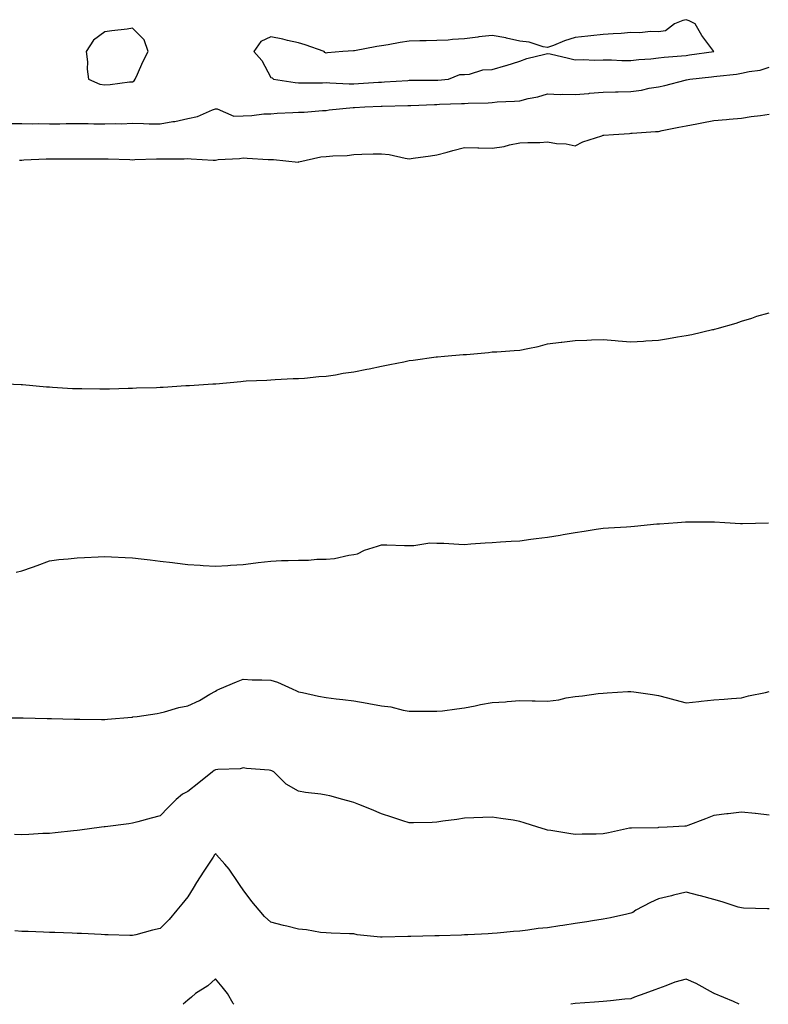
# Model space of a CAD drawing. Units: inches. Extents: x 897203 to 899843, y 7258298 to 7260938.
# Drawn here: x 897917 to 898188, y 7258298 to 7258653 of the extents above; entities that cross this region are included whole.
import ezdxf

# ---------------------------------------------------------------- set-up
doc = ezdxf.new("R2010")
doc.units = ezdxf.units.IN
doc.header["$MEASUREMENT"] = 0
doc.layers.add('Contour_89727258', color=7, linetype='Continuous', true_color=0x7467f7)

msp = doc.modelspace()

# ---------------------------------------------------------------- linework, layer by layer
at = {"layer": 'Contour_89727258'}
for points in [[(898068.05, 7258631.57, 3309), (898068.38, 7258631.59, 3309), (898072.28, 7258631.92, 3309), (898076.37, 7258633.6, 3309), (898078.05, 7258633.64, 3309), (898079.88, 7258633.75, 3309), (898084.65, 7258635.32, 3309), (898088.05, 7258635.43, 3309), (898093, 7258636.87, 3309), (898093.08, 7258636.89, 3309), (898098.05, 7258638.39, 3309), (898100.59, 7258639.38, 3309), (898107.01, 7258640.88, 3309), (898108.05, 7258641.21, 3309), (898108.97, 7258641, 3309), (898115.55, 7258639.42, 3309), (898118.05, 7258638.88, 3309), (898120.97, 7258639, 3309), (898124.92, 7258638.79, 3309), (898128.05, 7258638.89, 3309), (898131.14, 7258638.83, 3309), (898134.82, 7258638.69, 3309), (898138.05, 7258638.63, 3309), (898140.96, 7258639.01, 3309), (898145.37, 7258639.24, 3309), (898148.05, 7258639.56, 3309), (898150.14, 7258639.83, 3309), (898156.42, 7258640.29, 3309), (898158.05, 7258640.48, 3309), (898159.33, 7258640.64, 3309), (898168.05, 7258641.92, 3309), (898163.74, 7258647.6, 3309), (898161.36, 7258651.92, 3309), (898159.14, 7258653.01, 3309), (898158.05, 7258653.37, 3309), (898156.86, 7258653.11, 3309), (898153.89, 7258651.92, 3309), (898150.61, 7258649.36, 3309), (898148.05, 7258649.03, 3309), (898145.2, 7258649.07, 3309), (898141.32, 7258648.65, 3309), (898138.05, 7258648.69, 3309), (898134.58, 7258648.44, 3309), (898131.69, 7258648.28, 3309), (898128.05, 7258648.02, 3309), (898123.68, 7258647.55, 3309), (898122.55, 7258647.42, 3309), (898118.05, 7258646.93, 3309), (898114.2, 7258645.77, 3309), (898110.2, 7258644.07, 3309), (898108.05, 7258643.28, 3309), (898106.38, 7258643.59, 3309), (898101.37, 7258645.24, 3309), (898098.05, 7258645.66, 3309), (898093.24, 7258646.73, 3309), (898092.95, 7258646.82, 3309), (898088.05, 7258647.7, 3309), (898083.25, 7258647.12, 3309), (898082.88, 7258647.09, 3309), (898078.05, 7258646.44, 3309), (898073.71, 7258646.26, 3309), (898072.14, 7258646.01, 3309), (898068.05, 7258645.8, 3309), (898064.22, 7258645.75, 3309), (898061.85, 7258645.72, 3309), (898058.05, 7258645.66, 3309), (898054.79, 7258645.18, 3309), (898050.48, 7258644.34, 3309), (898048.05, 7258643.95, 3309), (898046.34, 7258643.63, 3309), (898038.23, 7258642.1, 3309), (898038.05, 7258642.07, 3309), (898037.9, 7258642.07, 3309), (898034.05, 7258641.92, 3309), (898028.56, 7258641.41, 3309), (898028.05, 7258641.28, 3309), (898027.61, 7258641.48, 3309), (898027.38, 7258641.92, 3309), (898020.45, 7258644.32, 3309), (898018.05, 7258645.07, 3309), (898014.07, 7258645.9, 3309), (898012.42, 7258646.29, 3309), (898008.05, 7258647.15, 3309), (898004.49, 7258645.48, 3309), (898001.94, 7258641.92, 3309), (898004.8, 7258638.67, 3309), (898008.05, 7258632.49, 3309), (898008.56, 7258632.44, 3309), (898008.97, 7258631.92, 3309), (898016.79, 7258630.66, 3309), (898018.05, 7258630.58, 3309), (898019.36, 7258630.61, 3309), (898026.74, 7258630.61, 3309), (898028.05, 7258630.64, 3309), (898029.34, 7258630.63, 3309), (898036.37, 7258630.24, 3309), (898038.05, 7258630.23, 3309), (898039.67, 7258630.31, 3309), (898046.9, 7258630.77, 3309), (898048.05, 7258630.82, 3309), (898049.1, 7258630.88, 3309), (898057.59, 7258631.46, 3309), (898058.05, 7258631.48, 3309), (898058.48, 7258631.49, 3309), (898067.69, 7258631.56, 3309)], [(897958.05, 7258630.99, 3309), (897958.67, 7258631.3, 3309), (897959.03, 7258631.92, 3309), (897959.88, 7258633.75, 3309), (897961.77, 7258638.2, 3309), (897963.74, 7258641.92, 3309), (897962.25, 7258646.12, 3309), (897958.05, 7258650.28, 3309), (897956.13, 7258650, 3309), (897950.63, 7258649.34, 3309), (897948.05, 7258648.94, 3309), (897943.94, 7258646.03, 3309), (897941.36, 7258641.92, 3309), (897941.78, 7258638.19, 3309), (897941.65, 7258635.52, 3309), (897942.23, 7258631.92, 3309), (897946.25, 7258630.12, 3309), (897948.05, 7258629.82, 3309), (897949.97, 7258630, 3309), (897957.02, 7258630.89, 3309)]]:
    msp.add_polyline3d(points, close=True, dxfattribs=at)
for points in [[(897914.12, 7258615.85, 3308), (897918.05, 7258615.91, 3308), (897921.9, 7258615.77, 3308), (897924.1, 7258615.87, 3308), (897928.05, 7258615.74, 3308), (897931.89, 7258615.76, 3308), (897934.07, 7258615.89, 3308), (897938.05, 7258615.92, 3308), (897942.04, 7258615.91, 3308), (897944.17, 7258615.81, 3308), (897948.05, 7258615.8, 3308), (897952.04, 7258615.91, 3308), (897954.14, 7258615.83, 3308), (897958.05, 7258615.96, 3308), (897962.06, 7258615.92, 3308), (897964.16, 7258615.81, 3308), (897968.05, 7258615.78, 3308), (897972.71, 7258616.58, 3308), (897973.35, 7258616.63, 3308), (897978.05, 7258617.67, 3308), (897981.52, 7258618.44, 3308), (897986.97, 7258620.84, 3308), (897988.05, 7258621.18, 3308), (897988.73, 7258621.24, 3308), (897994.71, 7258618.58, 3308), (897998.05, 7258618.68, 3308), (898001.2, 7258618.77, 3308), (898005.47, 7258619.34, 3308), (898008.05, 7258619.44, 3308), (898010.34, 7258619.63, 3308), (898015.96, 7258619.83, 3308), (898018.05, 7258619.99, 3308), (898020.04, 7258619.93, 3308), (898026.76, 7258620.63, 3308), (898028.05, 7258620.58, 3308), (898029.12, 7258620.85, 3308), (898037.75, 7258621.63, 3308), (898038.05, 7258621.69, 3308), (898038.28, 7258621.69, 3308), (898042.01, 7258621.92, 3308), (898047.87, 7258622.1, 3308), (898048.05, 7258622.11, 3308), (898048.25, 7258622.12, 3308), (898057.57, 7258622.4, 3308), (898058.05, 7258622.43, 3308), (898058.57, 7258622.44, 3308), (898067.21, 7258622.76, 3308), (898068.05, 7258622.78, 3308), (898068.97, 7258622.84, 3308), (898076.88, 7258623.09, 3308), (898078.05, 7258623.16, 3308), (898079.39, 7258623.26, 3308), (898086.58, 7258623.38, 3308), (898088.05, 7258623.52, 3308), (898089.82, 7258623.69, 3308), (898096.06, 7258623.91, 3308), (898098.05, 7258624.14, 3308), (898101.02, 7258624.9, 3308), (898104.45, 7258625.51, 3308), (898108.05, 7258626.63, 3308), (898112.54, 7258626.41, 3308), (898113.48, 7258626.49, 3308), (898118.05, 7258626.32, 3308), (898122.9, 7258626.77, 3308), (898123.18, 7258626.79, 3308), (898128.05, 7258627.26, 3308), (898132.6, 7258627.37, 3308), (898133.5, 7258627.37, 3308), (898138.05, 7258627.47, 3308), (898141.98, 7258627.99, 3308), (898144.76, 7258628.63, 3308), (898148.05, 7258629.15, 3308), (898150.37, 7258629.6, 3308), (898157.72, 7258631.59, 3308), (898158.05, 7258631.67, 3308), (898158.27, 7258631.71, 3308), (898159.44, 7258631.92, 3308), (898167.21, 7258632.76, 3308), (898168.05, 7258632.87, 3308), (898169.16, 7258633.02, 3308), (898176.25, 7258633.72, 3308), (898178.05, 7258634.01, 3308), (898180.84, 7258634.7, 3308), (898184.87, 7258635.1, 3308), (898188.05, 7258636.29, 3308)], [(897917.27, 7258602.7, 3307), (897918.05, 7258602.72, 3307), (897918.88, 7258602.75, 3307), (897926.88, 7258603.09, 3307), (897928.05, 7258603.13, 3307), (897929.28, 7258603.15, 3307), (897936.85, 7258603.12, 3307), (897938.05, 7258603.14, 3307), (897939.26, 7258603.13, 3307), (897946.78, 7258603.19, 3307), (897948.05, 7258603.18, 3307), (897949.27, 7258603.14, 3307), (897957.11, 7258602.87, 3307), (897958.05, 7258602.84, 3307), (897958.98, 7258602.85, 3307), (897966.8, 7258603.17, 3307), (897968.05, 7258603.18, 3307), (897969.33, 7258603.2, 3307), (897976.78, 7258603.2, 3307), (897978.05, 7258603.21, 3307), (897979.32, 7258603.19, 3307), (897987.25, 7258602.71, 3307), (897988.05, 7258602.7, 3307), (897988.98, 7258602.86, 3307), (897996.73, 7258603.24, 3307), (897998.05, 7258603.52, 3307), (897999.55, 7258603.42, 3307), (898007.04, 7258602.93, 3307), (898008.05, 7258602.86, 3307), (898009, 7258602.87, 3307), (898017.97, 7258602, 3307), (898018.05, 7258602.01, 3307), (898018.14, 7258602.01, 3307), (898026.07, 7258603.9, 3307), (898028.05, 7258603.99, 3307), (898030.41, 7258604.28, 3307), (898035.6, 7258604.36, 3307), (898038.05, 7258604.75, 3307), (898040.93, 7258604.8, 3307), (898045.01, 7258604.96, 3307), (898048.05, 7258605.01, 3307), (898050.85, 7258604.72, 3307), (898056.64, 7258603.33, 3307), (898058.05, 7258603.14, 3307), (898059.48, 7258603.36, 3307), (898065.68, 7258604.28, 3307), (898068.05, 7258604.63, 3307), (898071.7, 7258605.57, 3307), (898073.84, 7258606.13, 3307), (898078.05, 7258607.2, 3307), (898082.85, 7258607.12, 3307), (898083.2, 7258607.07, 3307), (898088.05, 7258607.01, 3307), (898092.36, 7258607.61, 3307), (898094.32, 7258608.19, 3307), (898098.05, 7258608.87, 3307), (898100.89, 7258609.09, 3307), (898105.2, 7258609.07, 3307), (898108.05, 7258609.25, 3307), (898111.28, 7258608.69, 3307), (898114.75, 7258608.62, 3307), (898118.05, 7258607.78, 3307), (898120.72, 7258609.25, 3307), (898127.58, 7258611.45, 3307), (898128.05, 7258611.64, 3307), (898128.31, 7258611.66, 3307), (898131.84, 7258611.92, 3307), (898137.62, 7258612.35, 3307), (898138.05, 7258612.38, 3307), (898138.55, 7258612.42, 3307), (898147, 7258612.97, 3307), (898148.05, 7258613.06, 3307), (898149.48, 7258613.35, 3307), (898155.39, 7258614.58, 3307), (898158.05, 7258615.1, 3307), (898161.95, 7258615.83, 3307), (898163.81, 7258616.16, 3307), (898168.05, 7258616.95, 3307), (898172.64, 7258617.33, 3307), (898173.6, 7258617.47, 3307), (898178.05, 7258617.88, 3307), (898181.6, 7258618.37, 3307), (898184.92, 7258618.8, 3307), (898188.05, 7258619.21, 3307)], [(897912.29, 7258521.92, 3306), (897917.81, 7258521.68, 3306), (897918.05, 7258521.67, 3306), (897918.32, 7258521.65, 3306), (897927.02, 7258520.88, 3306), (897928.05, 7258520.82, 3306), (897929.22, 7258520.75, 3306), (897936.42, 7258520.29, 3306), (897938.05, 7258520.2, 3306), (897939.77, 7258520.2, 3306), (897946.25, 7258520.12, 3306), (897948.05, 7258520.12, 3306), (897949.78, 7258520.18, 3306), (897956.49, 7258520.36, 3306), (897958.05, 7258520.42, 3306), (897959.51, 7258520.46, 3306), (897966.8, 7258520.67, 3306), (897968.05, 7258520.71, 3306), (897969.22, 7258520.75, 3306), (897977.41, 7258521.29, 3306), (897978.05, 7258521.3, 3306), (897978.66, 7258521.3, 3306), (897987.11, 7258521.92, 3306), (897987.99, 7258521.98, 3306), (897988.05, 7258521.99, 3306), (897988.13, 7258522, 3306), (897997.16, 7258522.81, 3306), (897998.05, 7258522.95, 3306), (897999.16, 7258523.02, 3306), (898006.65, 7258523.32, 3306), (898008.05, 7258523.43, 3306), (898009.6, 7258523.46, 3306), (898016.09, 7258523.87, 3306), (898018.05, 7258523.91, 3306), (898020.16, 7258524.03, 3306), (898025.34, 7258524.63, 3306), (898028.05, 7258524.75, 3306), (898031.37, 7258525.24, 3306), (898034.21, 7258525.76, 3306), (898038.05, 7258526.27, 3306), (898042.74, 7258527.23, 3306), (898043.52, 7258527.4, 3306), (898048.05, 7258528.34, 3306), (898051.06, 7258528.91, 3306), (898056.06, 7258529.93, 3306), (898058.05, 7258530.32, 3306), (898059.46, 7258530.5, 3306), (898067.8, 7258531.67, 3306), (898068.05, 7258531.7, 3306), (898068.25, 7258531.71, 3306), (898070.75, 7258531.92, 3306), (898077.51, 7258532.47, 3306), (898078.05, 7258532.5, 3306), (898078.71, 7258532.57, 3306), (898086.69, 7258533.29, 3306), (898088.05, 7258533.47, 3306), (898089.64, 7258533.51, 3306), (898095.96, 7258534.01, 3306), (898098.05, 7258534.05, 3306), (898100.88, 7258534.75, 3306), (898104.58, 7258535.39, 3306), (898108.05, 7258536.41, 3306), (898112.97, 7258537, 3306), (898113.15, 7258537.02, 3306), (898118.05, 7258537.6, 3306), (898122.23, 7258537.74, 3306), (898123.93, 7258537.8, 3306), (898128.05, 7258537.94, 3306), (898132.42, 7258537.55, 3306), (898133.54, 7258537.41, 3306), (898138.05, 7258537.04, 3306), (898142.62, 7258537.35, 3306), (898143.57, 7258537.44, 3306), (898148.05, 7258537.75, 3306), (898151.69, 7258538.29, 3306), (898155, 7258538.87, 3306), (898158.05, 7258539.35, 3306), (898160.18, 7258539.78, 3306), (898167.65, 7258541.52, 3306), (898168.05, 7258541.61, 3306), (898168.31, 7258541.67, 3306), (898169.3, 7258541.92, 3306), (898176.12, 7258543.85, 3306), (898178.05, 7258544.51, 3306), (898181.83, 7258545.7, 3306), (898183.66, 7258546.31, 3306), (898188.05, 7258547.62, 3306)], [(897916.06, 7258453.91, 3305), (897918.05, 7258454.42, 3305), (897921.94, 7258455.82, 3305), (897923.59, 7258456.38, 3305), (897928.05, 7258458.07, 3305), (897931.43, 7258458.54, 3305), (897934.88, 7258458.75, 3305), (897938.05, 7258459.14, 3305), (897940.69, 7258459.28, 3305), (897945.65, 7258459.53, 3305), (897948.05, 7258459.65, 3305), (897950.47, 7258459.5, 3305), (897955.4, 7258459.27, 3305), (897958.05, 7258459.1, 3305), (897961.23, 7258458.74, 3305), (897964.52, 7258458.39, 3305), (897968.05, 7258457.99, 3305), (897972.56, 7258457.41, 3305), (897973.43, 7258457.3, 3305), (897978.05, 7258456.7, 3305), (897982.57, 7258456.44, 3305), (897983.61, 7258456.36, 3305), (897988.05, 7258456.12, 3305), (897992.53, 7258456.4, 3305), (897993.53, 7258456.44, 3305), (897998.05, 7258456.75, 3305), (898002.69, 7258457.28, 3305), (898003.53, 7258457.4, 3305), (898008.05, 7258457.96, 3305), (898011.85, 7258458.12, 3305), (898014.3, 7258458.17, 3305), (898018.05, 7258458.31, 3305), (898021.65, 7258458.32, 3305), (898024.73, 7258458.6, 3305), (898028.05, 7258458.61, 3305), (898031.07, 7258458.89, 3305), (898036.23, 7258460.09, 3305), (898038.05, 7258460.32, 3305), (898039.35, 7258460.62, 3305), (898041.93, 7258461.92, 3305), (898046.58, 7258463.39, 3305), (898048.05, 7258463.78, 3305), (898049.94, 7258463.8, 3305), (898056.36, 7258463.61, 3305), (898058.05, 7258463.65, 3305), (898059.7, 7258463.57, 3305), (898065.45, 7258464.52, 3305), (898068.05, 7258464.44, 3305), (898070.53, 7258464.4, 3305), (898075.92, 7258464.05, 3305), (898078.05, 7258464.01, 3305), (898080.31, 7258464.18, 3305), (898085.46, 7258464.51, 3305), (898088.05, 7258464.7, 3305), (898091.01, 7258464.88, 3305), (898094.84, 7258465.13, 3305), (898098.05, 7258465.33, 3305), (898101.97, 7258465.85, 3305), (898103.89, 7258466.08, 3305), (898108.05, 7258466.65, 3305), (898112.62, 7258467.35, 3305), (898113.67, 7258467.54, 3305), (898118.05, 7258468.25, 3305), (898121.26, 7258468.71, 3305), (898125.61, 7258469.48, 3305), (898128.05, 7258469.84, 3305), (898130.04, 7258469.94, 3305), (898136.51, 7258470.38, 3305), (898138.05, 7258470.46, 3305), (898139.41, 7258470.56, 3305), (898147.53, 7258471.39, 3305), (898148.05, 7258471.44, 3305), (898148.51, 7258471.46, 3305), (898155.01, 7258471.92, 3305), (898157.85, 7258472.13, 3305), (898158.05, 7258472.14, 3305), (898158.28, 7258472.15, 3305), (898167.81, 7258472.16, 3305), (898168.05, 7258472.17, 3305), (898168.29, 7258472.16, 3305), (898172, 7258471.92, 3305), (898177.68, 7258471.55, 3305), (898178.05, 7258471.52, 3305), (898178.44, 7258471.53, 3305), (898187.87, 7258471.74, 3305)], [(897908.05, 7258401.41, 3304), (897918.05, 7258401.41, 3304), (897918.57, 7258401.4, 3304), (897927.26, 7258401.14, 3304), (897928.05, 7258401.11, 3304), (897928.86, 7258401.11, 3304), (897937, 7258400.87, 3304), (897938.05, 7258400.87, 3304), (897939.08, 7258400.88, 3304), (897946.94, 7258400.81, 3304), (897948.05, 7258400.84, 3304), (897949.04, 7258400.92, 3304), (897957.79, 7258401.66, 3304), (897958.05, 7258401.69, 3304), (897958.25, 7258401.72, 3304), (897959.82, 7258401.92, 3304), (897966.97, 7258402.99, 3304), (897968.05, 7258403.14, 3304), (897969.65, 7258403.52, 3304), (897974.86, 7258405.1, 3304), (897978.05, 7258405.75, 3304), (897982.28, 7258407.69, 3304), (897986.04, 7258409.91, 3304), (897988.05, 7258411.01, 3304), (897988.57, 7258411.39, 3304), (897989.61, 7258411.92, 3304), (897995.62, 7258414.35, 3304), (897998.05, 7258415.35, 3304), (898001.26, 7258415.12, 3304), (898004.82, 7258415.14, 3304), (898008.05, 7258414.96, 3304), (898010.42, 7258414.28, 3304), (898015.77, 7258411.92, 3304), (898017.28, 7258411.15, 3304), (898018.05, 7258410.78, 3304), (898019.46, 7258410.51, 3304), (898025.33, 7258409.21, 3304), (898028.05, 7258408.73, 3304), (898031.71, 7258408.26, 3304), (898034.11, 7258407.98, 3304), (898038.05, 7258407.48, 3304), (898042.8, 7258406.68, 3304), (898043.42, 7258406.55, 3304), (898048.05, 7258405.72, 3304), (898051.44, 7258405.32, 3304), (898055.86, 7258404.12, 3304), (898058.05, 7258403.78, 3304), (898059.9, 7258403.77, 3304), (898066.22, 7258403.75, 3304), (898068.05, 7258403.75, 3304), (898070.08, 7258403.95, 3304), (898075.27, 7258404.7, 3304), (898078.05, 7258404.97, 3304), (898081.81, 7258405.68, 3304), (898083.77, 7258406.2, 3304), (898088.05, 7258406.88, 3304), (898092.77, 7258407.2, 3304), (898093.4, 7258407.27, 3304), (898098.05, 7258407.62, 3304), (898102.43, 7258407.54, 3304), (898103.6, 7258407.47, 3304), (898108.05, 7258407.38, 3304), (898112.1, 7258407.87, 3304), (898114.74, 7258408.61, 3304), (898118.05, 7258409.15, 3304), (898120.59, 7258409.38, 3304), (898126.29, 7258410.16, 3304), (898128.05, 7258410.34, 3304), (898129.51, 7258410.46, 3304), (898136.98, 7258410.85, 3304), (898138.05, 7258410.93, 3304), (898139.22, 7258410.75, 3304), (898145.95, 7258409.82, 3304), (898148.05, 7258409.45, 3304), (898151.4, 7258408.57, 3304), (898154.04, 7258407.91, 3304), (898158.05, 7258406.82, 3304), (898162.69, 7258407.27, 3304), (898163.5, 7258407.38, 3304), (898168.05, 7258407.85, 3304), (898171.81, 7258408.16, 3304), (898174.5, 7258408.37, 3304), (898178.05, 7258408.64, 3304), (898180.64, 7258409.33, 3304), (898186.71, 7258410.57, 3304), (898188.05, 7258410.9, 3304)], [(898188.05, 7258366.32, 3303), (898183.12, 7258366.85, 3303), (898183, 7258366.87, 3303), (898178.05, 7258367.38, 3303), (898173.24, 7258366.73, 3303), (898172.82, 7258366.7, 3303), (898168.05, 7258366.1, 3303), (898165.02, 7258364.96, 3303), (898158.69, 7258362.56, 3303), (898158.05, 7258362.32, 3303), (898157.66, 7258362.31, 3303), (898151.28, 7258361.92, 3303), (898148.19, 7258361.78, 3303), (898148.05, 7258361.76, 3303), (898147.88, 7258361.75, 3303), (898138.35, 7258361.62, 3303), (898138.05, 7258361.6, 3303), (898137.64, 7258361.52, 3303), (898130.03, 7258359.94, 3303), (898128.05, 7258359.57, 3303), (898125.57, 7258359.44, 3303), (898120.52, 7258359.45, 3303), (898118.05, 7258359.31, 3303), (898115.72, 7258359.6, 3303), (898109.25, 7258360.72, 3303), (898108.05, 7258360.88, 3303), (898107.22, 7258361.09, 3303), (898104.54, 7258361.92, 3303), (898099.63, 7258363.5, 3303), (898098.05, 7258364.02, 3303), (898095.56, 7258364.41, 3303), (898091.15, 7258365.02, 3303), (898088.05, 7258365.51, 3303), (898084.58, 7258365.39, 3303), (898081.44, 7258365.31, 3303), (898078.05, 7258365.21, 3303), (898075.28, 7258364.69, 3303), (898070.17, 7258364.04, 3303), (898068.05, 7258363.68, 3303), (898066.32, 7258363.66, 3303), (898059.59, 7258363.46, 3303), (898058.05, 7258363.44, 3303), (898055.76, 7258364.21, 3303), (898051.71, 7258365.58, 3303), (898048.05, 7258366.78, 3303), (898044.44, 7258368.31, 3303), (898039.86, 7258370.11, 3303), (898038.05, 7258370.85, 3303), (898037.15, 7258371.02, 3303), (898034.02, 7258371.92, 3303), (898029.31, 7258373.19, 3303), (898028.05, 7258373.54, 3303), (898026.08, 7258373.88, 3303), (898020.53, 7258374.39, 3303), (898018.05, 7258374.92, 3303), (898013.58, 7258377.45, 3303), (898009.1, 7258381.92, 3303), (898008.42, 7258382.29, 3303), (898008.05, 7258382.41, 3303), (898007.48, 7258382.49, 3303), (897999.27, 7258383.14, 3303), (897998.05, 7258383.34, 3303), (897997.01, 7258382.96, 3303), (897988.89, 7258382.76, 3303), (897988.05, 7258382.57, 3303), (897987.59, 7258382.38, 3303), (897986.94, 7258381.92, 3303), (897982.07, 7258377.91, 3303), (897978.05, 7258374.81, 3303), (897976.19, 7258373.79, 3303), (897973.89, 7258371.92, 3303), (897970.97, 7258369, 3303), (897968.05, 7258366.03, 3303), (897964.79, 7258365.18, 3303), (897960, 7258363.87, 3303), (897958.05, 7258363.36, 3303), (897956.78, 7258363.19, 3303), (897948.23, 7258362.1, 3303), (897948.05, 7258362.08, 3303), (897947.91, 7258362.06, 3303), (897946.83, 7258361.92, 3303), (897939.08, 7258360.89, 3303), (897938.05, 7258360.77, 3303), (897936.79, 7258360.66, 3303), (897930.1, 7258359.87, 3303), (897928.05, 7258359.69, 3303), (897925.74, 7258359.61, 3303), (897920.66, 7258359.3, 3303), (897918.05, 7258359.21, 3303), (897915.41, 7258359.27, 3303)], [(898188.05, 7258332.42, 3302), (898187.53, 7258332.44, 3302), (898178.85, 7258332.72, 3302), (898178.05, 7258332.76, 3302), (898176.86, 7258333.11, 3302), (898171.15, 7258335.03, 3302), (898168.05, 7258335.87, 3302), (898163.31, 7258337.17, 3302), (898162.65, 7258337.32, 3302), (898158.05, 7258338.49, 3302), (898153.48, 7258337.35, 3302), (898152.8, 7258337.17, 3302), (898148.05, 7258336.02, 3302), (898145.2, 7258334.77, 3302), (898139.93, 7258331.92, 3302), (898138.78, 7258331.19, 3302), (898138.05, 7258330.86, 3302), (898136.69, 7258330.56, 3302), (898130.71, 7258329.26, 3302), (898128.05, 7258328.7, 3302), (898124.23, 7258328.1, 3302), (898122.19, 7258327.78, 3302), (898118.05, 7258327.14, 3302), (898113.49, 7258326.48, 3302), (898112.44, 7258326.3, 3302), (898108.05, 7258325.65, 3302), (898104.66, 7258325.31, 3302), (898100.86, 7258324.73, 3302), (898098.05, 7258324.43, 3302), (898095.71, 7258324.25, 3302), (898089.78, 7258323.66, 3302), (898088.05, 7258323.52, 3302), (898086.52, 7258323.45, 3302), (898079.22, 7258323.09, 3302), (898078.05, 7258323.03, 3302), (898076.97, 7258322.99, 3302), (898068.87, 7258322.74, 3302), (898068.05, 7258322.71, 3302), (898067.28, 7258322.68, 3302), (898058.6, 7258322.48, 3302), (898058.05, 7258322.46, 3302), (898057.5, 7258322.47, 3302), (898048.32, 7258322.19, 3302), (898048.05, 7258322.19, 3302), (898047.71, 7258322.26, 3302), (898039.26, 7258323.13, 3302), (898038.05, 7258323.38, 3302), (898036.53, 7258323.44, 3302), (898029.85, 7258323.72, 3302), (898028.05, 7258323.78, 3302), (898026.01, 7258323.96, 3302), (898020.98, 7258324.86, 3302), (898018.05, 7258325.06, 3302), (898013.82, 7258326.15, 3302), (898012.6, 7258326.47, 3302), (898008.05, 7258327.62, 3302), (898005.78, 7258329.64, 3302), (898003.83, 7258331.92, 3302), (898001.24, 7258335.11, 3302), (897998.05, 7258339.28, 3302), (897997, 7258340.87, 3302), (897996.31, 7258341.92, 3302), (897992.95, 7258346.82, 3302), (897991.41, 7258348.56, 3302), (897988.47, 7258351.92, 3302), (897988.27, 7258352.14, 3302), (897988.05, 7258352.36, 3302), (897987.88, 7258352.1, 3302), (897987.76, 7258351.92, 3302), (897987.19, 7258351.06, 3302), (897983.87, 7258346.11, 3302), (897981.19, 7258341.92, 3302), (897980.05, 7258339.92, 3302), (897978.05, 7258336.77, 3302), (897975.86, 7258334.11, 3302), (897974.08, 7258331.92, 3302), (897971.37, 7258328.61, 3302), (897968.05, 7258325.39, 3302), (897965.25, 7258324.71, 3302), (897959.23, 7258323.1, 3302), (897958.05, 7258322.8, 3302), (897957.16, 7258322.81, 3302), (897949.26, 7258323.13, 3302), (897948.05, 7258323.13, 3302), (897946.8, 7258323.17, 3302), (897939.64, 7258323.51, 3302), (897938.05, 7258323.56, 3302), (897936.35, 7258323.63, 3302), (897930.01, 7258323.87, 3302), (897928.05, 7258323.95, 3302), (897925.94, 7258324.04, 3302), (897920.38, 7258324.25, 3302), (897918.05, 7258324.33, 3302), (897915.52, 7258324.46, 3302)], [(897994.65, 7258298, 3301), (897994.45, 7258298.33, 3301), (897992.39, 7258301.92, 3301), (897990.44, 7258304.3, 3301), (897988.05, 7258307.24, 3301), (897985.25, 7258304.72, 3301), (897980.9, 7258301.92, 3301), (897979.44, 7258300.53, 3301), (897978.05, 7258299.53, 3301), (897976.38, 7258298, 3301)], [(898177.26, 7258298, 3301), (898175.19, 7258299.06, 3301), (898168.19, 7258301.92, 3301), (898168.09, 7258301.96, 3301), (898168.05, 7258301.97, 3301), (898167.94, 7258302.03, 3301), (898161.66, 7258305.53, 3301), (898158.05, 7258307.07, 3301), (898154.01, 7258305.96, 3301), (898150.8, 7258304.67, 3301), (898148.05, 7258303.75, 3301), (898146.79, 7258303.18, 3301), (898143.18, 7258301.92, 3301), (898139.44, 7258300.52, 3301), (898138.05, 7258299.99, 3301), (898135.96, 7258299.83, 3301), (898130.77, 7258299.21, 3301), (898128.05, 7258299.02, 3301), (898124.93, 7258298.8, 3301), (898121.48, 7258298.48, 3301), (898118.05, 7258298.27, 3301), (898116.39, 7258298, 3301)]]:
    msp.add_polyline3d(points, dxfattribs=at)

doc.saveas('drawing.dxf')
